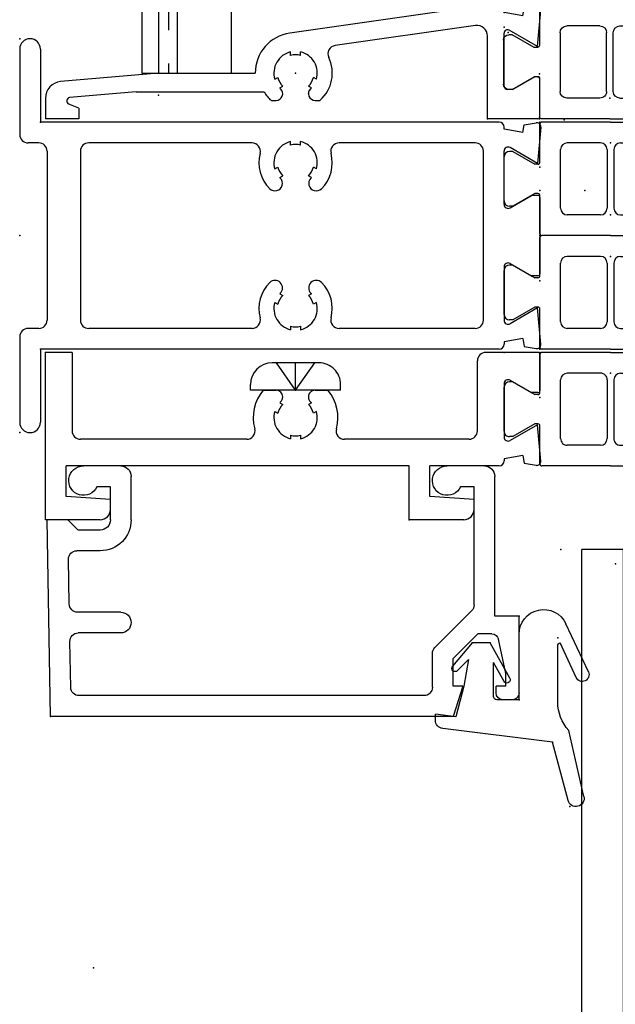
# Model space of a CAD drawing. Extents: x -4.7 to 15.1, y -11.8 to 5.6.
# Drawn here: x -3.4 to -1.7, y -6.5 to -3.5 of the extents above; entities that cross this region are included whole.
import ezdxf

# ---------------------------------------------------------------- set-up
doc = ezdxf.new("R2010")
doc.units = 0
doc.header["$MEASUREMENT"] = 0
for name, pattern in [('C_DASHED_M', [0.225, 0.075, -0.15]), ('C_SOLID_M', [0]), ('DSH1', [0.1, 0.05, -0.05])]:
    doc.linetypes.add(name, pattern=pattern)
doc.layers.get('0').update_dxf_attribs({"color": 8, "linetype": 'C_SOLID_M'})
doc.layers.add('DITTOS', color=7, linetype='C_SOLID_M')

# ---------------------------------------------------------------- blocks, each defined once
blk = doc.blocks.new('D_0057_HORIZ_STACK_BAR_EXT')
at = {"color": 6, "linetype": 'CONTINUOUS'}
for p, q in [((-1.5594, 0.424), (-1.5594, 0.168)), ((-1.4974, 0.424), (-1.4974, 0.205)), ((-0.1224, 0.205), (-1.4974, 0.205)), ((-0.1074, 0.1835), (-0.1074, 0.19)), ((-0.051, 0.1735), (-0.1074, 0.1835)), ((-0.051, 0.1735), (-0.0469, 0.1967)), ((-0.0469, 0.1967), (-0.0115, 0.203)), ((0.0025, 0.1901), (-0.0071, 0.0813)), ((-1.5024, 0.143), (-1.5344, 0.143)), ((-1.4774, 0.118), (-1.4774, -0.388)), ((-1.3774, 0.118), (-1.3774, -0.388)), ((-0.8629, 0.143), (-1.3524, 0.143)), ((-0.7474, 0.1364), (-0.7474, 0.1467)), ((-0.7174, 0.1364), (-0.7174, 0.1467)), ((-0.1944, 0.143), (-0.6019, 0.143)), ((-0.1694, -0.388), (-0.1694, 0.118)), ((-0.1074, -0.0412), (-0.1074, 0.1185)), ((-0.0071, 0.0813), (-0.0894, 0.1289)), ((-0.7947, 0.0649), (-0.7857, 0.07)), ((-0.6701, 0.0649), (-0.6791, 0.07)), ((-0.7797, 0.0389), (-0.7707, 0.0441)), ((-0.6851, 0.0389), (-0.6941, 0.044)), ((-0.0894, -0.0516), (-0.0254, -0.0147)), ((-0.006, -0.0147), (-0.0254, -0.0147)), ((0, -0.0207), (0, -0.2493)), ((-0.1074, -0.2288), (-0.1074, -0.3885)), ((-0.0894, -0.2184), (-0.0254, -0.2553)), ((-0.006, -0.2553), (-0.0254, -0.2553)), ((-0.7797, -0.3089), (-0.7707, -0.314)), ((-0.6851, -0.3089), (-0.6941, -0.314)), ((-0.7947, -0.3349), (-0.7857, -0.34)), ((-0.6701, -0.3349), (-0.6791, -0.34)), ((-0.0071, -0.3514), (-0.0894, -0.3989)), ((0.0025, -0.4601), (-0.0071, -0.3514)), ((-0.7474, -0.4064), (-0.7474, -0.4167)), ((-0.7174, -0.4064), (-0.7174, -0.4167)), ((-1.5594, -0.438), (-1.5594, -0.694)), ((-1.5024, -0.413), (-1.5344, -0.413)), ((-0.8629, -0.413), (-1.3524, -0.413)), ((-0.1944, -0.413), (-0.6019, -0.413)), ((-0.051, -0.4435), (-0.1074, -0.4535)), ((-0.1074, -0.4535), (-0.1074, -0.46)), ((-0.051, -0.4435), (-0.0469, -0.4667)), ((-0.0469, -0.4667), (-0.0115, -0.473)), ((-0.1224, -0.475), (-1.4974, -0.475)), ((-1.4974, -0.475), (-1.4974, -0.694))]:
    blk.add_line(p, q, dxfattribs=at)
for centre, radius, start, end in [((-1.5284, 0.424), 0.031, 0, 180), ((-0.1224, 0.19), 0.015, 360, 90), ((-0.0095, 0.1912), 0.012, 354.9618, 100), ((-1.5344, 0.168), 0.025, 180, 270), ((-1.5024, 0.118), 0.025, 0, 90), ((-1.3524, 0.118), 0.025, 90, 180), ((-0.8629, 0.118), 0.025, 345.1951, 90), ((-0.7324, 0.0835), 0.065, 103.3422, 196.6572), ((-0.7324, 0.0835), 0.055, 74.1735, 105.8265), ((-0.7324, 0.0835), 0.065, 343.3423, 76.6578), ((-0.6019, 0.118), 0.025, 90, 194.8049), ((-0.1944, 0.118), 0.025, 0, 90), ((-0.0954, 0.1185), 0.012, 60, 180), ((-0.7324, 0.0835), 0.11, 165.1941, 225.0986), ((-0.7324, 0.0835), 0.11, 314.8998, 14.8059), ((-0.7324, 0.0835), 0.055, 194.1731, 225.8265), ((-0.7324, 0.0835), 0.055, 314.1735, 345.8264), ((-0.7942, 0.0215), 0.0225, 225.0986, 45.0986), ((-0.7324, 0.0835), 0.065, 223.3422, 225.0986), ((-0.6706, 0.0215), 0.0225, 134.8998, 314.8998), ((-0.7324, 0.0835), 0.065, 314.8998, 316.6578), ((-0.006, -0.0207), 0.006, 360, 90), ((-0.0954, -0.0412), 0.012, 180, 300), ((-0.0954, -0.2288), 0.012, 60, 180), ((-0.006, -0.2493), 0.006, 270, 0), ((-0.7324, -0.3535), 0.11, 134.8998, 194.8059), ((-0.7942, -0.2915), 0.0225, 314.8998, 134.8998), ((-0.6706, -0.2915), 0.0225, 45.0986, 225.0986), ((-0.7324, -0.3535), 0.11, 345.1941, 45.0986), ((-0.7324, -0.3535), 0.055, 134.1735, 165.8264), ((-0.7324, -0.3535), 0.065, 134.8998, 136.6578), ((-0.7324, -0.3535), 0.055, 14.1731, 45.8265), ((-0.7324, -0.3535), 0.065, 43.3422, 45.0986), ((-0.7324, -0.3535), 0.065, 163.3423, 256.6578), ((-0.7324, -0.3535), 0.065, 283.3422, 16.6572), ((-0.8629, -0.388), 0.025, 270, 14.8049), ((-0.6019, -0.388), 0.025, 165.1951, 270), ((-1.5024, -0.388), 0.025, 270, 0), ((-1.3524, -0.388), 0.025, 180, 270), ((-0.7324, -0.3535), 0.055, 254.1735, 285.8265), ((-0.1944, -0.388), 0.025, 270, 0), ((-0.0954, -0.3885), 0.012, 180, 300), ((-1.5344, -0.438), 0.025, 90, 180), ((-0.1224, -0.46), 0.015, 270, 0), ((-0.0095, -0.4611), 0.012, 260, 5.0395), ((-1.5284, -0.694), 0.031, 180, 0)]:
    blk.add_arc(centre, radius, start, end, dxfattribs=at)
at = {"linetype": 'CONTINUOUS'}
for p in [(-1.5594, 0.455), (-1.4974, 0.205), (0, 0), (0, -0.27), (-1.4974, -0.475), (-1.5594, -0.725)]:
    blk.add_point(p, dxfattribs=at).dxf.unprotected_set("ltscale", 0)
blk = doc.blocks.new('D_0008_FRAME_TB')
at = {"color": 2, "linetype": 'CONTINUOUS'}
for p, q in [((-0.2116, 0), (-0.4172, 0)), ((-0.4232, -0.12), (-0.4232, -0.006)), ((-0.2116, 0), (-0.006, 0)), ((0, -0.12), (0, -0.006)), ((-0.5046, -0.088), (-0.5146, -0.088)), ((-0.5046, -0.088), (-0.4388, -0.126)), ((-0.3612, -0.258), (-0.3612, -0.082)), ((-0.2416, -0.062), (-0.3412, -0.062)), ((-0.2216, -0.082), (-0.2216, -0.258)), ((-0.2016, -0.082), (-0.2016, -0.258)), ((-0.1816, -0.062), (-0.082, -0.062)), ((-0.062, -0.258), (-0.062, -0.082)), ((0.0814, -0.088), (0.0156, -0.126)), ((0.0814, -0.088), (0.0914, -0.088)), ((-0.5306, -0.236), (-0.5306, -0.104)), ((0.1074, -0.104), (0.1074, -0.236)), ((-0.4292, -0.126), (-0.4388, -0.126)), ((0.006, -0.126), (0.0156, -0.126)), ((-0.4388, -0.214), (-0.5046, -0.252)), ((-0.4292, -0.214), (-0.4388, -0.214)), ((-0.4232, -0.334), (-0.4232, -0.22)), ((0, -0.334), (0, -0.22)), ((0.006, -0.214), (0.0156, -0.214)), ((0.0156, -0.214), (0.0814, -0.252)), ((-0.5046, -0.252), (-0.5146, -0.252)), ((0.0814, -0.252), (0.0914, -0.252)), ((-0.2416, -0.278), (-0.3412, -0.278)), ((-0.1816, -0.278), (-0.082, -0.278)), ((-0.2116, -0.34), (-0.4172, -0.34)), ((-0.2116, -0.34), (-0.006, -0.34))]:
    blk.add_line(p, q, dxfattribs=at)
for centre, radius, start, end in [((-0.4172, -0.006), 0.006, 90, 180), ((-0.006, -0.006), 0.006, 360, 90), ((-0.5146, -0.104), 0.016, 90, 180), ((-0.3412, -0.082), 0.02, 90, 180), ((-0.2416, -0.082), 0.02, 360, 90), ((-0.1816, -0.082), 0.02, 90, 180), ((-0.082, -0.082), 0.02, 360, 90), ((0.0914, -0.104), 0.016, 0, 90), ((-0.4292, -0.12), 0.006, 270, 0), ((0.006, -0.12), 0.006, 180, 270), ((-0.4292, -0.22), 0.006, 0, 90), ((0.006, -0.22), 0.006, 90, 180), ((-0.5146, -0.236), 0.016, 180, 270), ((-0.3412, -0.258), 0.02, 180, 270), ((-0.2416, -0.258), 0.02, 270, 0), ((-0.1816, -0.258), 0.02, 180, 270), ((-0.082, -0.258), 0.02, 270, 0), ((0.0914, -0.236), 0.016, 270, 0), ((-0.4172, -0.334), 0.006, 180, 270), ((-0.006, -0.334), 0.006, 270, 360)]:
    blk.add_arc(centre, radius, start, end, dxfattribs=at)
at = {"linetype": 'CONTINUOUS'}
for p in [(-0.4232, 0), (0, 0), (-0.2116, -0.062), (-0.4232, -0.135), (0, -0.135)]:
    blk.add_point(p, dxfattribs=at).dxf.unprotected_set("ltscale", 0)
blk = doc.blocks.new('D_0056_')
at = {"linetype": 'CONTINUOUS'}
for p in [(-2.827, 0.24), (-2.765, -0.01), (-1.2676, -0.01), (-1.1946, -0.0034), (-1.2676, -0.215), (-1.2676, -0.215), (-1.2676, -0.215), (-1.2676, -0.215), (-1.2676, -0.215), (-1.2676, -0.215), (-1.2676, -0.215), (-1.2676, -0.215), (-1.2676, -0.215), (-1.2676, -0.215), (-1.2676, -0.215), (-1.2676, -0.215), (-1.2676, -0.215), (-1.1326, -0.215), (-1.056, -0.288), (-1.056, -0.288), (-2.827, -0.35), (-1.2676, -0.35), (-1.2676, -0.35), (-1.2676, -0.35), (-1.056, -0.412), (-1.2676, -0.485), (-1.2676, -0.485), (-1.2676, -0.485), (-2.765, -0.69), (-1.2676, -0.69), (-2.827, -0.94), (-2.606, -2.543)]:
    blk.add_point(p, dxfattribs=at).dxf.unprotected_set("ltscale", 0)
at = {"layer": 'DITTOS', "linetype": 'CONTINUOUS'}
for name, p in [('D_0057_HORIZ_STACK_BAR_EXT', (-1.2676, -0.215)), ('D_0008_FRAME_TB', (-0.8444, -0.01)), ('D_0008_FRAME_TB', (-0.8444, -0.35))]:
    blk.add_blockref(name, p, dxfattribs=at).dxf.unprotected_set("ltscale", 0)
blk = doc.blocks.new('D_0023_')
at = {"linetype": 'CONTINUOUS'}
for p, q in [((-1.277, 1.75), (-1.616, 1.75)), ((-1.641, 1.725), (-1.641, 1.71)), ((-1.257, 0.865), (-1.257, 1.73)), ((-1.629, 1.71), (-1.641, 1.71)), ((-1.629, 1.69), (-1.641, 1.66)), ((-1.629, 1.71), (-1.629, 1.69)), ((-1.532, 1.705), (-1.585, 1.705)), ((-1.585, 1.705), (-1.585, 1.655)), ((-1.532, 1.705), (-1.532, 0.897)), ((-1.492, 1.317), (-1.492, 1.693)), ((-1.314, 1.705), (-1.48, 1.705)), ((-1.302, 1.317), (-1.302, 1.693)), ((-1.641, 1.66), (-1.641, 1.64)), ((-1.629, 1.64), (-1.641, 1.64)), ((-1.314, 1.305), (-1.48, 1.305)), ((-1.492, 1.273), (-1.492, 0.897)), ((-1.314, 1.285), (-1.48, 1.285)), ((-1.302, 0.897), (-1.302, 1.273)), ((-1.625, 0.965), (-1.625, 0.865)), ((-1.585, 0.965), (-1.585, 0.891)), ((-1.544, 0.885), (-1.579, 0.885)), ((-1.314, 0.885), (-1.48, 0.885)), ((-1.364, 0.845), (-1.605, 0.845)), ((-1.364, 0.5465), (-1.364, 0.845)), ((-1.319, 0.5465), (-1.319, 0.845)), ((-1.277, 0.845), (-1.319, 0.845))]:
    blk.add_line(p, q, dxfattribs=at)
at = {"linetype": 'CONTINUOUS', "flags": 128}
blk.add_lwpolyline([(-1.3254, 0.5327), (-1.3376, 0.506), (-1.3493, 0.48), (-1.3634, 0.4471), (-1.3828, 0.4082), (-1.406, 0.3704), (-1.4158, 0.3579), (-1.4211, 0.3555), (-1.4193, 0.3718), (-1.4116, 0.3986), (-1.3943, 0.4456), (-1.378, 0.4848), (-1.3684, 0.5107), (-1.3589, 0.5375)], dxfattribs=at)
at = {"linetype": 'CONTINUOUS'}
for centre, radius, start, end in [((-1.616, 1.725), 0.025, 90, 180), ((-1.277, 1.73), 0.02, 0, 90), ((-1.48, 1.693), 0.012, 90, 180), ((-1.314, 1.693), 0.012, 0, 90), ((-1.6, 1.655), 0.015, 270, 0), ((-1.48, 1.317), 0.012, 180, 270), ((-1.314, 1.317), 0.012, 270, 0), ((-1.48, 1.273), 0.012, 90, 180), ((-1.314, 1.273), 0.012, 0, 90), ((-1.605, 0.965), 0.02, 0, 180), ((-1.579, 0.891), 0.006, 180, 270), ((-1.544, 0.897), 0.012, 270, 0), ((-1.48, 0.897), 0.012, 180, 270), ((-1.314, 0.897), 0.012, 270, 0), ((-1.605, 0.865), 0.02, 180, 270), ((-1.277, 0.865), 0.02, 270, 0), ((-1.3415, 0.5465), 0.0225, 180, 0)]:
    blk.add_arc(centre, radius, start, end, dxfattribs=at)
for p in [(-0.846, 0), (0, 0)]:
    blk.add_point(p, dxfattribs=at).dxf.unprotected_set("ltscale", 0)
blk = doc.blocks.new('*X96')
at = {"color": 4, "linetype": 'CONTINUOUS'}
for p, q in [((-1.202, 0.7145), (-1.1515, 0.765)), ((-1.1998, 0.6283), (-1.0631, 0.765)), ((-1.0672, 0.685), (-1.1472, 0.765)), ((-0.981, 0.6872), (-1.0588, 0.765)), ((-1.0547, 0.685), (-0.981, 0.7587)), ((-0.731, 0.7435), (-0.7095, 0.765)), ((-0.6253, 0.685), (-0.7053, 0.765)), ((-0.7011, 0.685), (-0.6211, 0.765)), ((-0.622, 0.6757), (-0.5327, 0.765)), ((-0.51, 0.6581), (-0.6169, 0.765)), ((-0.51, 0.7465), (-0.5285, 0.765)), ((-1.09, 0.6194), (-1.202, 0.7314)), ((-0.7137, 0.685), (-0.731, 0.7023)), ((-0.622, 0.5874), (-0.51, 0.6993)), ((-0.542, 0.6017), (-0.622, 0.6817)), ((-1.17, 0.5697), (-1.09, 0.6497)), ((-1.1873, 0.6283), (-1.202, 0.643)), ((-1.09, 0.531), (-1.17, 0.611)), ((-0.542, 0.5133), (-0.622, 0.5933)), ((-1.17, 0.4813), (-1.09, 0.5613)), ((-0.622, 0.499), (-0.542, 0.579)), ((-1.09, 0.4426), (-1.17, 0.5226)), ((-0.542, 0.4249), (-0.622, 0.5049)), ((-1.17, 0.3929), (-1.09, 0.4729)), ((-0.622, 0.4106), (-0.542, 0.4906)), ((-1.1258, 0.39), (-1.17, 0.4342)), ((-0.5954, 0.39), (-0.622, 0.4166)), ((-0.5542, 0.39), (-0.542, 0.4022))]:
    blk.add_line(p, q, dxfattribs=at).dxf.unprotected_set("ltscale", 0)
blk = doc.blocks.new('D_0027_')
at = {"color": 4, "linetype": 'CONTINUOUS'}
for p, q in [((-1.202, 0.765), (-1.202, 0.34)), ((-1.202, 0.765), (-0.981, 0.765)), ((-0.981, 0.765), (-0.981, 0.685)), ((-0.981, 0.765), (-0.731, 0.765)), ((-0.731, 0.765), (-0.51, 0.765)), ((-0.731, 0.765), (-0.731, 0.685)), ((-0.51, 0.765), (-0.51, 0.34)), ((-1.09, 0.685), (-0.981, 0.685)), ((-1.09, 0.685), (-1.09, 0.39)), ((-0.981, 0.685), (-0.731, 0.685)), ((-0.731, 0.685), (-0.622, 0.685)), ((-0.622, 0.685), (-0.622, 0.39)), ((-1.202, 0.6283), (-1.17, 0.6283)), ((-1.17, 0.6283), (-1.17, 0.39)), ((-0.542, 0.6283), (-0.51, 0.6283)), ((-0.542, 0.6283), (-0.542, 0.39)), ((-0.876, 0.5342), (-0.8731, 0.5181)), ((-0.8362, 0.5342), (-0.839, 0.5181)), ((-0.8731, 0.5181), (-0.839, 0.5181)), ((-1.017, 0.4775), (-0.695, 0.4775)), ((-1.017, 0.42), (-1.017, 0.4775)), ((-0.695, 0.42), (-0.695, 0.4775)), ((-1.09, 0.42), (-0.622, 0.42)), ((-0.9415, 0.42), (-0.9415, 0.34)), ((-0.7705, 0.42), (-0.7705, 0.34)), ((-1.17, 0.39), (-1.09, 0.39)), ((-0.622, 0.39), (-0.542, 0.39)), ((-1.202, 0.34), (-0.51, 0.34))]:
    blk.add_line(p, q, dxfattribs=at)
for start, end in [(94.5087, 129.307), (50.693, 85.5215)]:
    blk.add_arc((-0.856, 0.2808), 0.2542, start, end, dxfattribs=at)
at = {"linetype": 'CONTINUOUS'}
for p in [(-0.51, 0.765), (-0.7705, 0.42), (-1.202, 0.34), (-0.7705, 0.34), (-0.51, 0.34), (-0.01, 0.082), (0, 0)]:
    blk.add_point(p, dxfattribs=at).dxf.unprotected_set("ltscale", 0)
at = {"color": 4, "linetype": 'CONTINUOUS'}
blk.add_blockref('*X96', (0, 0), dxfattribs=at).dxf.unprotected_set("ltscale", 0)
blk = doc.blocks.new('D_0061_')
at = {"color": 6, "linetype": 'CONTINUOUS'}
for p, q in [((-2.651, 1.75), (-2.631, 1.75)), ((-2.651, 1.75), (-2.651, 1.219)), ((-2.606, 1.725), (-2.606, 1.71)), ((-2.618, 1.71), (-2.618, 1.69)), ((-2.618, 1.71), (-2.606, 1.71)), ((-2.618, 1.69), (-2.606, 1.66)), ((-1.585, 1.6825), (-1.585, 1.655)), ((-1.54, 1.6825), (-1.54, 1.615)), ((-2.606, 1.66), (-2.606, 1.64)), ((-2.618, 1.64), (-2.618, 1.62)), ((-2.618, 1.64), (-2.606, 1.64)), ((-1.629, 1.64), (-1.629, 1.62)), ((-1.6, 1.64), (-1.629, 1.64)), ((-2.618, 1.62), (-2.606, 1.59)), ((-1.629, 1.62), (-1.641, 1.59)), ((-1.585, 1.595), (-1.585, 1.061)), ((-1.56, 1.595), (-1.585, 1.595)), ((-2.618, 1.57), (-2.618, 1.55)), ((-2.618, 1.57), (-2.606, 1.57)), ((-2.606, 1.59), (-2.606, 1.57)), ((-1.641, 1.59), (-1.641, 1.57)), ((-1.629, 1.57), (-1.641, 1.57)), ((-1.629, 1.57), (-1.629, 1.55)), ((-2.618, 1.55), (-2.606, 1.52)), ((-1.629, 1.55), (-1.641, 1.52)), ((-2.606, 1.52), (-2.606, 1.5)), ((-1.641, 1.52), (-1.641, 1.5)), ((-2.618, 1.5), (-2.618, 1.48)), ((-2.618, 1.5), (-2.606, 1.5)), ((-2.618, 1.48), (-2.606, 1.45)), ((-1.629, 1.5), (-1.641, 1.5)), ((-1.629, 1.48), (-1.641, 1.45)), ((-1.629, 1.5), (-1.629, 1.48)), ((-2.606, 1.45), (-2.606, 1.43)), ((-1.641, 1.45), (-1.641, 1.43)), ((-2.618, 1.43), (-2.618, 1.41)), ((-2.618, 1.43), (-2.606, 1.43)), ((-1.629, 1.43), (-1.641, 1.43)), ((-1.629, 1.43), (-1.629, 1.41)), ((-2.618, 1.41), (-2.606, 1.38)), ((-1.629, 1.41), (-1.641, 1.38)), ((-2.606, 1.38), (-2.606, 1.275)), ((-1.641, 1.38), (-1.641, 1.061)), ((-2.38, 1.25), (-2.581, 1.25)), ((-2.355, 1.225), (-2.355, 1.061)), ((-2.436, 1.194), (-2.626, 1.194)), ((-2.411, 1.169), (-2.411, 0.137)), ((-1.641, 1.061), (-2.355, 1.061)), ((-1.557, 1.061), (-1.585, 1.061)), ((-1.537, 1.041), (-1.537, 0.929)), ((-1.678, 1.005), (-2.293, 1.005)), ((-1.678, 1.005), (-1.678, 0.9275)), ((-1.633, 1.005), (-1.633, 0.9275)), ((-1.585, 1.005), (-1.633, 1.005)), ((-1.585, 1.005), (-1.585, 0.929)), ((-2.355, 0.943), (-2.355, 0.137)), ((-1.43, 0.34), (-2.017, 0.2568)), ((-1.39, 0.34), (-1.43, 0.34)), ((-1.375, 0.3185), (-1.375, 0.325)), ((-1.3186, 0.3085), (-1.3145, 0.3317)), ((-1.3146, 0.3317), (-1.2793, 0.338)), ((-1.2746, 0.2163), (-1.2651, 0.325)), ((-1.3186, 0.3085), (-1.375, 0.3185)), ((-1.4603, 0.2791), (-1.8815, 0.2195)), ((-1.2746, 0.2163), (-1.36, 0.2656)), ((-1.425, 0), (-1.425, 0.2484)), ((-1.375, 0.098), (-1.375, 0.257)), ((-2.015, 0.1899), (-2.015, 0.2002)), ((-1.985, 0.1899), (-1.985, 0.2002)), ((-2.411, 0.137), (-2.7044, 0.1113)), ((-2.355, 0.137), (-2.121, 0.137)), ((-2.0623, 0.1184), (-2.0533, 0.1235)), ((-1.9377, 0.1184), (-1.9467, 0.1235)), ((-1.2832, 0.126), (-1.349, 0.088)), ((-1.2736, 0.126), (-1.2832, 0.126)), ((-1.2676, 0.006), (-1.2676, 0.12)), ((-2.0473, 0.0924), (-2.0383, 0.0975)), ((-1.9527, 0.0924), (-1.9617, 0.0975)), ((-2.75, 0.0615), (-2.75, 0)), ((-2.4774, 0.081), (-2.6772, 0.0635)), ((-2.4774, 0.081), (-2.0947, 0.081)), ((-2.0385, 0.075), (-2.0385, 0.0753)), ((-1.9615, 0.075), (-1.9615, 0.0753)), ((-1.349, 0.088), (-1.365, 0.088)), ((-2.65, 0.032), (-2.6801, 0.0443)), ((-2.65, 0.032), (-2.65, 0)), ((-2.0737, 0.0553), (-2.0585, 0.0553)), ((-1.9415, 0.0553), (-1.9263, 0.0553)), ((-2.65, 0), (-2.75, 0)), ((-1.2736, 0), (-1.425, 0))]:
    blk.add_line(p, q, dxfattribs=at)
for centre, radius, start, end in [((-2.631, 1.725), 0.025, 0, 90), ((-1.5625, 1.6825), 0.0225, 0, 180), ((-1.6, 1.655), 0.015, 270, 0), ((-1.56, 1.615), 0.02, 270, 360), ((-2.581, 1.275), 0.025, 180, 270), ((-2.38, 1.225), 0.025, 0, 90), ((-2.626, 1.219), 0.025, 180, 270), ((-2.436, 1.169), 0.025, 0, 90), ((-1.557, 1.041), 0.02, 0, 90), ((-2.293, 0.943), 0.062, 90, 180), ((-1.6555, 0.9275), 0.0225, 180, 0), ((-1.561, 0.929), 0.024, 180, 0), ((-1.39, 0.325), 0.015, 360, 90), ((-1.2771, 0.3261), 0.012, 354.9966, 100), ((-1.456, 0.2484), 0.031, 0, 98.064), ((-1.365, 0.257), 0.01, 60, 180), ((-2, 0.137), 0.121, 98.0671, 180), ((-1.878, 0.1947), 0.025, 98.0698, 205.3001), ((-2, 0.137), 0.065, 103.3422, 196.6572), ((-2, 0.137), 0.055, 74.1735, 105.8265), ((-2, 0.137), 0.065, 343.3428, 76.6578), ((-2, 0.137), 0.11, 312.0633, 25.3031), ((-2, 0.137), 0.055, 194.1736, 225.8265), ((-2, 0.137), 0.055, 314.1735, 345.8269), ((-1.2736, 0.12), 0.006, 0, 90), ((-2.7, 0.0615), 0.05, 94.9984, 180), ((-2.0585, 0.0753), 0.02, 270, 46.51), ((-2, 0.137), 0.065, 223.3422, 226.5094), ((-1.9415, 0.0753), 0.02, 133.4901, 270), ((-2, 0.137), 0.065, 313.4906, 316.6578), ((-1.365, 0.098), 0.01, 180, 270), ((-2.6763, 0.0536), 0.01, 94.9896, 247.7441), ((-2, 0.137), 0.11, 210.6036, 227.9367), ((-1.2736, 0.006), 0.006, 270, 360)]:
    blk.add_arc(centre, radius, start, end, dxfattribs=at)
at = {"linetype": 'CONTINUOUS'}
for p in [(-2.606, 1.75), (-2.1235, 1.75), (-1.641, 1.75), (-2.1235, 1.375), (-1.375, 0.3185), (-1.375, 0.2743), (-1.363, 0.2585), (-1.2746, 0.2163), (-2.411, 0.137), (-2, 0.137), (-1.425, 0), (-0.846, 0), (0, 0)]:
    blk.add_point(p, dxfattribs=at).dxf.unprotected_set("ltscale", 0)
blk = doc.blocks.new('D_0026_WEEPCVR')
at = {"color": 4, "linetype": 'CONTINUOUS'}
for p, q in [((-0.05, 0.3017), (-0.01, 0.371)), ((-0.01, 0.371), (0, 0.371)), ((0, 0.371), (0, 0.295)), ((0.075, 0.325), (0.075, 0.295)), ((0.075, 0.325), (0.218, 0.295)), ((-0.05, 0.3017), (-0.05, 0.066)), ((0, 0.295), (0.075, 0.295)), ((0.218, 0.295), (0.218, 0.066)), ((-0.05, 0.066), (0.218, 0.066))]:
    blk.add_line(p, q, dxfattribs=at)
at = {"color": 4, "linetype": 'DSH1'}
for p, q in [((0, 0.295), (0, 0.066)), ((0.03, 0.295), (0.03, 0.066))]:
    blk.add_line(p, q, dxfattribs=at)
at = {"linetype": 'CONTINUOUS'}
blk.add_point((0, 0), dxfattribs=at).dxf.unprotected_set("ltscale", 0)
blk = doc.blocks.new('D_0062_')
at = {"linetype": 'CONTINUOUS'}
for p in [(-2.411, 0.137), (-2, 0.137)]:
    blk.add_point(p, dxfattribs=at).dxf.unprotected_set("ltscale", 0)
at = {"layer": 'DITTOS', "linetype": 'CONTINUOUS'}
for name, p in [('D_0061_', (0, 0)), ('D_0026_WEEPCVR', (-2.411, 0.071))]:
    blk.add_blockref(name, p, dxfattribs=at).dxf.unprotected_set("ltscale", 0)
blk = doc.blocks.new('D_0060_')
at = {"layer": 'DITTOS', "linetype": 'CONTINUOUS'}
for name in ['D_0062_', 'D_0023_', 'D_0027_']:
    blk.add_blockref(name, (0, 0), dxfattribs=at).dxf.unprotected_set("ltscale", 0)
at = {"layer": 'DITTOS', "linetype": 'CONTINUOUS', "xscale": -1, "rotation": 179.9999999999998}
blk.add_blockref('D_0008_FRAME_TB', (-0.846, 0), dxfattribs=at).dxf.unprotected_set("ltscale", 0)
blk = doc.blocks.new('D_0070_')
at = {"color": 2, "linetype": 'CONTINUOUS'}
for p, q in [((0, 0.015), (0, 0.129)), ((0.2116, 0.135), (0.006, 0.135)), ((0.2116, 0.135), (0.4172, 0.135)), ((0.4232, 0.015), (0.4232, 0.129)), ((0.1816, 0.073), (0.082, 0.073)), ((0.2416, 0.073), (0.3412, 0.073)), ((-0.1074, -0.101), (-0.1074, 0.031)), ((-0.0814, 0.047), (-0.0914, 0.047)), ((-0.0814, 0.047), (-0.0156, 0.009)), ((0.062, -0.123), (0.062, 0.053)), ((0.2016, 0.053), (0.2016, -0.123)), ((0.2216, 0.053), (0.2216, -0.123)), ((0.3612, -0.123), (0.3612, 0.053)), ((0.5046, 0.047), (0.4388, 0.009)), ((0.5046, 0.047), (0.5146, 0.047)), ((0.5306, 0.031), (0.5306, -0.101)), ((-0.006, 0.009), (-0.0156, 0.009)), ((0.4292, 0.009), (0.4388, 0.009)), ((-0.0156, -0.079), (-0.0814, -0.117)), ((-0.006, -0.079), (-0.0156, -0.079)), ((0, -0.199), (0, -0.085)), ((0.4232, -0.199), (0.4232, -0.085)), ((0.4292, -0.079), (0.4388, -0.079)), ((0.4388, -0.079), (0.5046, -0.117)), ((-0.0814, -0.117), (-0.0914, -0.117)), ((0.5046, -0.117), (0.5146, -0.117)), ((0.1816, -0.143), (0.082, -0.143)), ((0.2416, -0.143), (0.3412, -0.143)), ((0.2116, -0.205), (0.006, -0.205)), ((0.2116, -0.205), (0.4172, -0.205))]:
    blk.add_line(p, q, dxfattribs=at)
for centre, radius, start, end in [((0.006, 0.129), 0.006, 90, 180), ((0.4172, 0.129), 0.006, 360, 90), ((0.082, 0.053), 0.02, 90, 180), ((0.1816, 0.053), 0.02, 360, 90), ((0.2416, 0.053), 0.02, 90, 180), ((0.3412, 0.053), 0.02, 360, 90), ((-0.0914, 0.031), 0.016, 90, 180), ((0.5146, 0.031), 0.016, 0, 90), ((-0.006, 0.015), 0.006, 270, 0), ((0.4292, 0.015), 0.006, 180, 270), ((-0.006, -0.085), 0.006, 0, 90), ((0.4292, -0.085), 0.006, 90, 180), ((-0.0914, -0.101), 0.016, 180, 270), ((0.5146, -0.101), 0.016, 270, 0), ((0.082, -0.123), 0.02, 180, 270), ((0.1816, -0.123), 0.02, 270, 0), ((0.2416, -0.123), 0.02, 180, 270), ((0.3412, -0.123), 0.02, 270, 0), ((0.006, -0.199), 0.006, 180, 270), ((0.4172, -0.199), 0.006, 270, 360)]:
    blk.add_arc(centre, radius, start, end, dxfattribs=at)
at = {"linetype": 'CONTINUOUS'}
for p in [(0, 0.135), (0.2116, 0.073), (0, 0), (0.4232, 0)]:
    blk.add_point(p, dxfattribs=at).dxf.unprotected_set("ltscale", 0)
blk = doc.blocks.new('D_0077_')
at = {"color": 6, "linetype": 'CONTINUOUS'}
for p, q in [((-0.129, 0), (-0.0207, 0)), ((0.1901, 0.0025), (0.0814, -0.0071)), ((-0.135, -0.006), (-0.135, -0.1624)), ((-0.0516, -0.0894), (-0.0147, -0.0254)), ((-0.0147, -0.006), (-0.0147, -0.0254)), ((0.0814, -0.0071), (0.1289, -0.0894)), ((0.1967, -0.0469), (0.203, -0.0115)), ((0.1735, -0.051), (0.1967, -0.0469)), ((0.1735, -0.051), (0.1835, -0.1074)), ((-0.0412, -0.1074), (0.1185, -0.1074)), ((0.1835, -0.1074), (0.19, -0.1074)), ((0.205, -0.1224), (0.205, -0.3304)), ((0.1, -0.1874), (-0.11, -0.1874)), ((0.3053, -0.1974), (0.296, -0.3304)), ((0.335, -0.1974), (0.3053, -0.1974)), ((0.125, -0.2124), (0.125, -0.5858)), ((0.366, -0.2284), (0.366, -0.3924)), ((0.296, -0.3304), (0.205, -0.3304)), ((0.205, -0.3924), (0.205, -1.4204)), ((0.366, -0.3924), (0.205, -0.3924)), ((-0.022, -0.6739), (-0.022, -0.6354)), ((0.0414, -0.6701), (0.0465, -0.6791)), ((-0.002, -0.6939), (-0.0017, -0.6939)), ((0.0154, -0.6851), (0.0205, -0.6941)), ((0.1129, -0.7174), (0.1232, -0.7174)), ((0.1129, -0.7474), (0.1232, -0.7474)), ((-0.022, -0.8294), (-0.022, -0.7909)), ((-0.002, -0.7709), (-0.0017, -0.7709)), ((0.0154, -0.7797), (0.0206, -0.7707)), ((0.0414, -0.7947), (0.0465, -0.7857)), ((0.125, -0.879), (0.125, -1.3774)), ((0.3053, -1.2874), (0.296, -1.4204)), ((0.335, -1.2874), (0.3053, -1.2874)), ((0.366, -1.3184), (0.366, -1.4824)), ((-0.135, -1.4024), (0.1, -1.4024)), ((-0.135, -1.4024), (-0.135, -1.4824)), ((0.296, -1.4204), (0.205, -1.4204)), ((0.366, -1.4824), (-0.135, -1.4824))]:
    blk.add_line(p, q, dxfattribs=at)
for centre, radius, start, end in [((0.1912, -0.0095), 0.012, 350, 95.0336), ((-0.129, -0.006), 0.006, 90, 180), ((-0.0207, -0.006), 0.006, 0, 90), ((-0.0412, -0.0954), 0.012, 150, 270), ((0.1185, -0.0954), 0.012, 270, 30), ((0.19, -0.1224), 0.015, 0, 90), ((-0.11, -0.1624), 0.025, 180, 270), ((0.1, -0.2124), 0.025, 0, 90), ((0.335, -0.2284), 0.031, 0, 90), ((0.1, -0.5858), 0.025, 254.7437, 0), ((0.06, -0.7324), 0.127, 74.7437, 130.2163), ((-0.002, -0.6739), 0.02, 180, 270), ((0.06, -0.7324), 0.065, 13.3422, 106.66), ((-0.0017, -0.6739), 0.02, 270, 316.5111), ((0.06, -0.7324), 0.065, 133.3471, 136.5111), ((0.06, -0.7324), 0.055, 104.1762, 135.8323), ((0.06, -0.7324), 0.055, 344.1735, 15.8265), ((0.06, -0.7324), 0.065, 253.3423, 346.6578), ((-0.002, -0.7909), 0.02, 90, 180), ((-0.0017, -0.7909), 0.02, 43.4901, 90), ((0.06, -0.7324), 0.065, 223.4906, 226.6578), ((0.06, -0.7324), 0.055, 224.1735, 255.8264), ((0.06, -0.7324), 0.127, 229.7837, 285.2563), ((0.1, -0.879), 0.025, 0, 105.2563), ((0.335, -1.3184), 0.031, 0, 90), ((0.1, -1.3774), 0.025, 270, 0)]:
    blk.add_arc(centre, radius, start, end, dxfattribs=at)
at = {"linetype": 'CONTINUOUS'}
for p in [(0, 0), (-0.135, -0.1074), (0.366, -0.3924), (-0.022, -0.7324), (-0.135, -1.4824)]:
    blk.add_point(p, dxfattribs=at).dxf.unprotected_set("ltscale", 0)
blk = doc.blocks.new('D_0076_')
at = {"layer": 'DITTOS', "linetype": 'CONTINUOUS', "rotation": 90}
blk.add_blockref('D_0070_', (0.135, -1.2676), dxfattribs=at).dxf.unprotected_set("ltscale", 0)
at = {"layer": 'DITTOS', "linetype": 'CONTINUOUS'}
blk.add_blockref('D_0077_', (0.135, -1.2676), dxfattribs=at).dxf.unprotected_set("ltscale", 0)
blk = doc.blocks.new('D_0066_PW_GLASS_STOP')
at = {"color": 6, "linetype": 'CONTINUOUS'}
for p, q in [((-0.45, -1.208), (-0.45, -1.237)), ((-0.43, -1.188), (-0.2, -1.188)), ((-0.2, -1.188), (-0.2, -1.261)), ((-0.41, -1.228), (-0.372, -1.228)), ((-0.41, -1.228), (-0.41, -1.257)), ((-0.372, -1.228), (-0.2688, -1.2499)), ((-0.43, -1.257), (-0.41, -1.257)), ((-0.2, -1.261), (0.219, -1.261)), ((-0.253, -1.2695), (-0.253, -1.312)), ((0.25, -1.292), (0.25, -1.404)), ((-0.327, -1.386), (-0.253, -1.312)), ((-0.166, -1.323), (0.188, -1.323)), ((0.188, -1.323), (0.188, -1.3638)), ((-0.294, -1.4407), (-0.1836, -1.3303)), ((-0.41, -1.357), (-0.5, -1.386)), ((-0.5, -1.386), (-0.5, -2.5927)), ((-0.41, -1.357), (-0.41, -1.386)), ((-0.41, -1.386), (-0.327, -1.386)), ((-0.438, -1.473), (-0.438, -2.5072)), ((-0.413, -1.448), (-0.3117, -1.448)), ((0.089, -2.351), (0.219, -2.351)), ((-0.25, -2.382), (-0.25, -2.5096)), ((-0.188, -2.382), (-0.188, -2.5116)), ((0.25, -2.382), (0.25, -2.494)), ((0.089, -2.413), (0.188, -2.413)), ((0.188, -2.413), (0.188, -2.4539)), ((-0.004, -2.444), (-0.004, -2.5139)), ((0.058, -2.444), (0.058, -2.51)), ((-0.4134, -2.5322), (-0.2754, -2.5346)), ((0.058, -2.51), (0.089, -2.541)), ((-0.1634, -2.5366), (-0.0294, -2.5389)), ((0.089, -2.541), (0.089, -2.603)), ((-0.5, -2.5927), (0.089, -2.603))]:
    blk.add_line(p, q, dxfattribs=at)
for centre, radius, start, end in [((-0.43, -1.208), 0.02, 90, 180), ((-0.43, -1.237), 0.02, 180, 270), ((-0.273, -1.2695), 0.02, 0, 77.9999), ((0.219, -1.292), 0.031, 0, 90), ((-0.166, -1.348), 0.025, 90, 135), ((0.206, -1.404), 0.044, 114.1496, 0), ((-0.3117, -1.423), 0.025, 270, 315), ((-0.413, -1.473), 0.025, 90, 180), ((-0.219, -2.382), 0.031, 360, 180), ((0.089, -2.444), 0.093, 90, 180), ((0.219, -2.382), 0.031, 0, 90), ((0.089, -2.444), 0.031, 90, 180), ((0.206, -2.494), 0.044, 114.1496, 0), ((-0.413, -2.5072), 0.025, 180, 269.0033), ((-0.275, -2.5096), 0.025, 269.0033, 360), ((-0.163, -2.5116), 0.025, 180, 269.0033), ((-0.029, -2.5139), 0.025, 269.0033, 360)]:
    blk.add_arc(centre, radius, start, end, dxfattribs=at)
at = {"linetype": 'CONTINUOUS'}
for p in [(-0.45, -1.188), (-0.2, -1.188), (-0.5, -2.5927)]:
    blk.add_point(p, dxfattribs=at).dxf.unprotected_set("ltscale", 0)
blk = doc.blocks.new('D_0067_PW_TOP_LOAD_GASKET')
at = {"color": 9, "linetype": 'CONTINUOUS'}
for p, q in [((0.1472, 0.3022), (0.1002, 0.1269)), ((0.1943, 0.2905), (0.1489, 0.0919)), ((0.1002, 0.1269), (-0.229, 0.0865)), ((-0.251, 0.0617), (-0.251, 0.0435)), ((-0.19, 0.051), (-0.251, 0.0435)), ((-0.1656, -0.04), (-0.19, 0.051)), ((0, 0), (-0.0665, 0)), ((0, 0), (0, -0.1964)), ((0.116, 0.0074), (0.116, -0.161)), ((-0.0765, -0.01), (-0.0765, -0.111)), ((-0.1515, -0.12), (-0.1656, -0.04)), ((-0.0452, -0.0549), (-0.0765, -0.111)), ((-0.1515, -0.12), (-0.1844, -0.0871)), ((-0.0278, -0.0646), (-0.0865, -0.17)), ((0.1715, -0.0661), (0.1228, -0.1705)), ((0.2078, -0.083), (0.1404, -0.2275)), ((-0.1409, -0.17), (-0.1992, -0.1006)), ((-0.0865, -0.17), (-0.1409, -0.17))]:
    blk.add_line(p, q, dxfattribs=at)
for centre, radius, start, end in [((0.1706, 0.2959), 0.0243, 347.1248, 165), ((0.241, 0.0074), 0.125, 137.4775, 180.0001), ((-0.226, 0.0617), 0.025, 97, 180), ((-0.0665, -0.01), 0.01, 90, 180), ((-0.0365, -0.0597), 0.01, 330.8741, 150.8741), ((0.1896, -0.0745), 0.02, 335, 155), ((-0.1915, -0.0941), 0.01, 45.0001, 220), ((0.126, -0.161), 0.01, 180.0003, 251.5453), ((0.0736, -0.1964), 0.0736, 180, 335)]:
    blk.add_arc(centre, radius, start, end, dxfattribs=at)
at = {"linetype": 'CONTINUOUS'}
for p in [(0.152, 0.3202), (0.1002, 0.1269), (0, 0), (-0.1409, -0.17), (-0.0865, -0.17), (0.116, -0.1851), (0.2893, -0.4072)]:
    blk.add_point(p, dxfattribs=at).dxf.unprotected_set("ltscale", 0)
blk = doc.blocks.new('D_0074_')
at = {"color": 6, "linetype": 'CONTINUOUS'}
for p, q in [((-0.2667, 0.4248), (-0.3339, 0.4248)), ((-0.2667, 0.4248), (-0.2667, 0.408)), ((0.2667, 0.4248), (0.3339, 0.4248)), ((0.2667, 0.4248), (0.2667, 0.408)), ((-0.36, 0.3986), (-0.36, 0.127)), ((-0.3432, 0.3984), (-0.3432, 0.3987)), ((-0.3432, 0.3986), (-0.3432, 0.127)), ((-0.2667, 0.408), (-0.3339, 0.408)), ((0.2667, 0.408), (0.3339, 0.408)), ((0.3432, 0.3984), (0.3432, 0.3987)), ((0.3432, 0.3983), (0.3432, 0.127)), ((0.36, 0.3986), (0.36, 0.127)), ((0.014, 0.1177), (-0.3339, 0.1177)), ((0.014, 0.1009), (-0.3339, 0.1009)), ((0.014, 0.1177), (0.3339, 0.1177)), ((0.014, 0.1009), (0.3339, 0.1009))]:
    blk.add_line(p, q, dxfattribs=at)
at = {"color": 9, "linetype": 'CONTINUOUS'}
for p, q in [((-0.375, 0.3748), (-0.375, 0.0809)), ((0.375, 0.3748), (0.375, 0.0809)), ((-0.2667, 0.1849), (-0.2667, 0.1177)), ((0.2574, 0.1942), (-0.2574, 0.1942)), ((0.2667, 0.1849), (0.2667, 0.1177)), ((-0.35, 0.0559), (0.35, 0.0559))]:
    blk.add_line(p, q, dxfattribs=at)
at = {"color": 111, "linetype": 'CONTINUOUS'}
for centre in [(-0.3652, 0.3737), (0.3639, 0.3748), (-0.3696, 0.2515), (0.3727, 0.2439), (-0.2322, 0.1757), (-0.0407, 0.1852), (0.0276, 0.1818), (0.1906, 0.1835), (0.2434, 0.1783), (-0.3674, 0.1673), (-0.2603, 0.1521), (-0.2507, 0.1696), (-0.2297, 0.1472), (-0.0545, 0.1627), (-0.0033, 0.1606), (0.0415, 0.1544), (0.2603, 0.1521), (0.3661, 0.1564), (-0.2317, 0.1342), (-0.0381, 0.1307), (0.0388, 0.129), (0.1881, 0.142), (0.2365, 0.1351), (-0.3685, 0.1059), (0.2494, 0.0858), (0.3463, 0.0901), (0.3683, 0.107), (-0.352, 0.0774), (-0.3161, 0.0849), (-0.2832, 0.0754), (-0.2149, 0.078), (-0.0415, 0.0806), (-0.0234, 0.0754), (0.2123, 0.0711), (0.3221, 0.0676)]:
    blk.add_circle(centre, 0.0028, dxfattribs=at)
at = {"color": 6, "linetype": 'CONTINUOUS'}
for centre, radius, start, end in [((-0.3339, 0.3986), 0.0261, 90, 180), ((0.3339, 0.3986), 0.0261, 0, 90), ((-0.3339, 0.3986), 0.00933, 90, 180), ((0.3339, 0.3986), 0.00933, 0, 90), ((-0.3339, 0.127), 0.0261, 180, 270), ((-0.3339, 0.127), 0.00933, 180, 270), ((0.3339, 0.127), 0.0261, 270, 0), ((0.3339, 0.127), 0.00933, 270, 0)]:
    blk.add_arc(centre, radius, start, end, dxfattribs=at)
at = {"color": 9, "linetype": 'CONTINUOUS'}
for centre, radius, start, end in [((-0.35, 0.3748), 0.025, 113.5782, 180), ((0.35, 0.3748), 0.025, 0, 66.4218), ((-0.2574, 0.1849), 0.00933, 90, 180), ((0.2574, 0.1849), 0.00933, 0, 90), ((-0.35, 0.0809), 0.025, 180, 270), ((0.35, 0.0809), 0.025, 270, 0)]:
    blk.add_arc(centre, radius, start, end, dxfattribs=at)
at = {"linetype": 'CONTINUOUS'}
for p in [(-0.375, 0.4248), (0.36, 0.4248), (0.375, 0.4248), (0.014, 0.1009), (0.3339, 0.1009), (-0.375, 0.0559), (0.375, 0.0559)]:
    blk.add_point(p, dxfattribs=at).dxf.unprotected_set("ltscale", 0)
blk = doc.blocks.new('D_0073_1__GLASS_ASSY')
at = {"color": 1, "linetype": 'CONTINUOUS'}
for p, q in [((-1, 2.6177), (-1, 0)), ((-0.875, 2.6177), (-0.875, 0)), ((-0.125, 2.6177), (-0.125, 0)), ((0, 2.6177), (0, 0)), ((-0.875, 0), (-1, 0)), ((0, 0), (-0.125, 0))]:
    blk.add_line(p, q, dxfattribs=at)
at = {"linetype": 'CONTINUOUS'}
for p in [(-1.063, 0), (-0.5, 0), (-0.125, 0), (0, 0), (0.062, 0)]:
    blk.add_point(p, dxfattribs=at).dxf.unprotected_set("ltscale", 0)
at = {"layer": 'DITTOS', "linetype": 'CONTINUOUS'}
blk.add_blockref('D_0074_', (-0.5, 0), dxfattribs=at).dxf.unprotected_set("ltscale", 0)
blk = doc.blocks.new('D_0075_PW_GLAZING_TAPE')
at = {"color": 8, "linetype": 'CONTINUOUS'}
for p, q in [((0.02, 0.062), (0.48, 0.062)), ((0, 0.042), (0, 0.02)), ((0.5, 0.042), (0.5, 0.02)), ((0.02, 0), (0.48, 0))]:
    blk.add_line(p, q, dxfattribs=at)
for centre, start, end in [((0.02, 0.042), 90, 180), ((0.48, 0.042), 0, 90), ((0.02, 0.02), 180, 270), ((0.48, 0.02), 270, 0)]:
    blk.add_arc(centre, 0.02, start, end, dxfattribs=at)
at = {"linetype": 'CONTINUOUS'}
for p in [(0, 0.062), (0.5, 0.062), (0, 0), (0.5, 0), (0.5, 0)]:
    blk.add_point(p, dxfattribs=at).dxf.unprotected_set("ltscale", 0)
blk = doc.blocks.new('D_0072_')
at = {"linetype": 'CONTINUOUS'}
blk.add_point((0, 0), dxfattribs=at).dxf.unprotected_set("ltscale", 0)
at = {"layer": 'DITTOS', "linetype": 'CONTINUOUS', "xscale": -1, "rotation": 269.9999999999998}
blk.add_blockref('D_0073_1__GLASS_ASSY', (0, 0), dxfattribs=at).dxf.unprotected_set("ltscale", 0)
at = {"layer": 'DITTOS', "linetype": 'CONTINUOUS'}
blk.add_blockref('D_0075_PW_GLAZING_TAPE', (0, 0), dxfattribs=at).dxf.unprotected_set("ltscale", 0)
blk = doc.blocks.new('D_0040__6_SCREW')
at = {"color": 4, "linetype": 'CONTINUOUS'}
for p, q in [((0.07, 0.082), (-0.07, 0.082)), ((-0.135, 0), (-0.135, 0.017)), ((0.135, 0), (-0.135, 0)), ((0.135, 0), (0.135, 0.017))]:
    blk.add_line(p, q, dxfattribs=at)
at = {"color": 4, "linetype": 'C_DASHED_M', "ltscale": 0.444903}
for q in [(-0.0574, 0.082), (0.0574, 0.082)]:
    blk.add_line((0, 0), q, dxfattribs=at)
at = {"color": 4, "linetype": 'C_DASHED_M', "ltscale": 0.364443}
blk.add_line((0, 0), (0, 0.082), dxfattribs=at)
at = {"color": 4, "linetype": 'CONTINUOUS'}
for centre, start, end in [((-0.07, 0.017), 90, 180), ((0.07, 0.017), 360, 90)]:
    blk.add_arc(centre, 0.065, start, end, dxfattribs=at)
at = {"linetype": 'CONTINUOUS'}
blk.add_point((0, 0), dxfattribs=at).dxf.unprotected_set("ltscale", 0)
blk.add_point((0, 0), dxfattribs=at).dxf.unprotected_set("ltscale", 0)
blk.add_point((0, 0), dxfattribs=at).dxf.unprotected_set("ltscale", 0)
blk = doc.blocks.new('D_0078_')
at = {"linetype": 'CONTINUOUS'}
for p in [(0.062, -1.056), (0.062, -1.056), (0.062, -1.056), (0.062, -1.056), (0.062, -1.056), (0.062, -1.056), (0.062, -1.056), (0.062, -1.056), (0.062, -1.056), (0.062, -1.056), (1.3602, -1.178), (0.8549, -1.214), (1.1669, -1.2298), (0, -1.2676), (0, -1.2676), (0, -1.2676), (0, -1.2676), (0, -1.2676), (0, -1.2676), (0, -1.2676), (0, -1.2676), (0, -1.2676), (0, -1.2676), (0.135, -1.2676), (0.135, -1.2676), (0.135, -1.2676), (0.135, -1.2676), (0.135, -1.2676), (0.135, -1.2676), (0.135, -1.2676), (0.135, -1.2676), (0.135, -1.2676), (0.135, -1.2676), (0.135, -1.2676), (0.135, -1.2676), (0.135, -1.2676), (0.135, -1.2676), (0.135, -1.2676), (0.135, -1.2676), (0.135, -1.2676), (0.135, -1.2676), (0.135, -1.2676), (0.135, -1.2676), (0.135, -1.2676), (0.135, -1.2676), (0.135, -1.2676), (0.135, -1.2676), (0.135, -1.2676), (0.135, -1.2676), (0.135, -1.2676), (0.135, -1.2676), (0.135, -1.2676), (0.135, -1.2676), (0.135, -1.2676), (0.135, -1.2676), (0.135, -1.2676), (0.135, -1.2676), (0.135, -1.2676), (0.135, -1.2676), (0.135, -1.2676), (0.135, -1.2676), (0.135, -1.2676), (0.135, -1.2676), (0.135, -1.2676), (0.135, -1.2676), (0.135, -1.2676), (0.135, -1.2676), (0.135, -1.2676), (0.135, -1.2676), (0.135, -1.2676), (0.135, -1.2676), (0.135, -1.2676), (0.135, -1.2676), (0.135, -1.2676), (1.04, -1.33), (1.04, -1.33), (0, -1.375), (0, -1.375), (0, -1.375), (0, -1.375), (0, -1.375), (0, -1.375), (0, -1.375), (0, -1.375), (0.87, -1.4165), (0.87, -1.4709), (0.501, -1.66), (0.501, -1.66), (0.501, -1.66), (0.501, -1.66), (0.501, -1.66), (0.501, -1.66), (0.501, -1.66), (0.501, -1.66), (0.501, -1.66), (0.501, -1.66), (0.501, -1.66), (0.501, -1.66), (0.501, -1.66), (0.113, -2), (0.113, -2), (0.113, -2), (0.113, -2), (0.113, -2), (0.113, -2), (0.113, -2), (0.113, -2), (0.113, -2), (0.113, -2), (0.113, -2), (0.113, -2), (0.113, -2), (0, -2.75), (0, -2.75), (0, -2.75)]:
    blk.add_point(p, dxfattribs=at).dxf.unprotected_set("ltscale", 0)
at = {"layer": 'DITTOS', "linetype": 'CONTINUOUS'}
for name, p in [('D_0076_', (0, 0)), ('D_0072_', (0.59, -0.142))]:
    blk.add_blockref(name, p, dxfattribs=at).dxf.unprotected_set("ltscale", 0)
at = {"layer": 'DITTOS', "linetype": 'CONTINUOUS', "xscale": -1}
for name, p, rotation in [('D_0066_PW_GLASS_STOP', (0.59, -0.142), 359.9999999999998), ('D_0067_PW_TOP_LOAD_GASKET', (1.04, -1.33), 269.9999999999998)]:
    blk.add_blockref(name, p, dxfattribs=dict(at, rotation=rotation)).dxf.unprotected_set("ltscale", 0)
at = {"layer": 'DITTOS', "linetype": 'CONTINUOUS', "rotation": 90}
blk.add_blockref('D_0040__6_SCREW', (0.113, -2), dxfattribs=at).dxf.unprotected_set("ltscale", 0)
blk = doc.blocks.new('D_0001_')
at = {"layer": 'DITTOS', "linetype": 'CONTINUOUS'}
for name in ['D_0060_', 'D_0056_']:
    blk.add_blockref(name, (0, 0), dxfattribs=at).dxf.unprotected_set("ltscale", 0)
at = {"layer": 'DITTOS', "linetype": 'CONTINUOUS', "rotation": 270}
blk.add_blockref('D_0078_', (0, -0.7), dxfattribs=at).dxf.unprotected_set("ltscale", 0)

msp = doc.modelspace()

# ---------------------------------------------------------------- block references
at = {"layer": 'DITTOS', "linetype": 'CONTINUOUS'}
msp.add_blockref('D_0001_', (-0.61, -3.8406), dxfattribs=at).dxf.unprotected_set("ltscale", 0)

doc.saveas('drawing.dxf')
